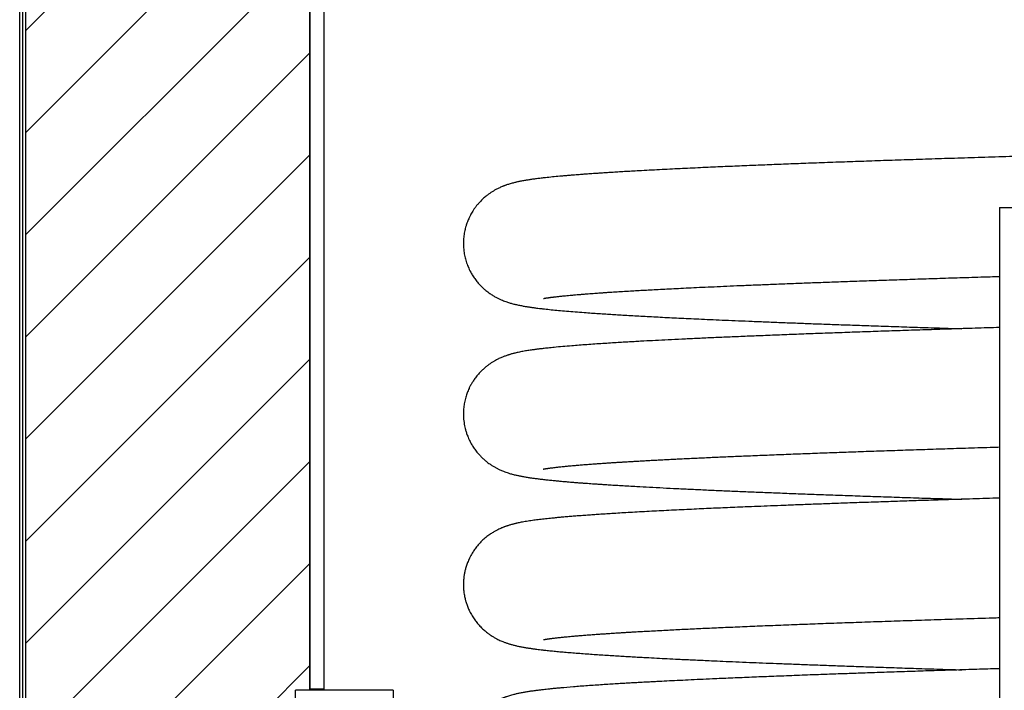
# Model space of a CAD drawing. Units: millimetres. Extents: x 97 to 172, y 39 to 173.
# Drawn here: x 98 to 121, y 90 to 106 of the extents above; entities that cross this region are included whole.
import ezdxf

# ---------------------------------------------------------------- set-up
doc = ezdxf.new("R2010")
doc.units = ezdxf.units.MM
doc.layers.add('BOM', color=7, linetype='Continuous')

msp = doc.modelspace()

# ---------------------------------------------------------------- hatches: boundary and pattern name
at = {"layer": 'BOM'}
h = msp.add_hatch(dxfattribs=at)
h.set_pattern_fill('ANSI31', color=9, scale=0.53333, style=0)
h.paths.add_polyline_path([(104.862, 78.64), (104.862, 106.64), (98.196, 106.64), (98.196, 78.64)], flags=0)

# ---------------------------------------------------------------- linework, layer by layer
at = {"color": 2, "linetype": 'Continuous', "lineweight": 25}
for p, q in [((104.862, 89.94), (104.862, 107.173)), ((105.196, 89.94), (105.196, 107.173)), ((98.062, 78.64), (98.062, 106.64)), ((98.129, 106.64), (98.129, 78.64)), ((98.196, 106.64), (98.196, 78.64)), ((104.862, 106.64), (104.862, 89.914)), ((121.029, 101.238), (121.029, 57.238)), ((121.029, 101.238), (121.429, 101.238)), ((106.816, 89.914), (104.527, 89.914)), ((104.527, 89.381), (104.527, 89.914)), ((105.196, 89.94), (104.862, 89.94)), ((106.816, 89.914), (106.816, 88.847))]:
    msp.add_line(p, q, dxfattribs=at)
for points, knots in [([(163.757, 103.706), (163.741, 103.706), (163.702, 103.706), (163.634, 103.706), (163.551, 103.706), (163.456, 103.706), (163.353, 103.706), (163.227, 103.706), (163.084, 103.706), (162.931, 103.706), (162.777, 103.706), (162.623, 103.706), (162.468, 103.706), (162.322, 103.706), (162.182, 103.706), (162.002, 103.706), (161.791, 103.706), (161.559, 103.706), (161.356, 103.706), (161.181, 103.706), (161.03, 103.706), (160.902, 103.705), (160.793, 103.704), (160.706, 103.704), (160.638, 103.704), (160.591, 103.704), (160.558, 103.704), (160.533, 103.705), (160.507, 103.705), (160.477, 103.706), (160.431, 103.707), (160.368, 103.709), (160.287, 103.713), (160.194, 103.718), (160.098, 103.723), (160.015, 103.727), (159.948, 103.728), (159.896, 103.728), (159.845, 103.726), (159.787, 103.722), (159.719, 103.715), (159.655, 103.705), (159.589, 103.693), (159.551, 103.685), (159.544, 103.683), (159.551, 103.686), (159.567, 103.692), (159.584, 103.699), (159.592, 103.706), (159.577, 103.706), (159.544, 103.702), (159.485, 103.693), (159.416, 103.682), (159.351, 103.671), (159.305, 103.664), (159.272, 103.659), (159.247, 103.655), (159.221, 103.651), (159.193, 103.648), (159.163, 103.644), (159.131, 103.64), (159.098, 103.636), (159.063, 103.633), (159.028, 103.629), (158.994, 103.626), (158.962, 103.624), (158.932, 103.621), (158.905, 103.619), (158.879, 103.617), (158.856, 103.616), (158.83, 103.614), (158.8, 103.612), (158.764, 103.609), (158.72, 103.606), (158.669, 103.603), (158.612, 103.598), (158.548, 103.594), (158.479, 103.588), (158.404, 103.583), (158.325, 103.577), (158.223, 103.569), (158.097, 103.56), (157.962, 103.549), (157.845, 103.541), (157.748, 103.534), (157.658, 103.528), (157.575, 103.522), (157.506, 103.518), (157.45, 103.514), (157.403, 103.511), (157.355, 103.508), (157.3, 103.505), (157.238, 103.501), (157.162, 103.497), (157.071, 103.491), (156.964, 103.485), (156.847, 103.479), (156.696, 103.471), (156.514, 103.461), (156.307, 103.451), (156.108, 103.442), (155.921, 103.433), (155.746, 103.425), (155.579, 103.417), (155.412, 103.41), (155.235, 103.402), (155.025, 103.393), (154.777, 103.382), (154.488, 103.37), (154.173, 103.357), (153.833, 103.343), (153.468, 103.329), (153.079, 103.314), (152.663, 103.299), (152.218, 103.283), (151.739, 103.266), (151.228, 103.249), (150.69, 103.231), (150.138, 103.213), (149.576, 103.195), (149.006, 103.177), (148.428, 103.159), (147.816, 103.141), (147.169, 103.122), (146.487, 103.102), (145.799, 103.082), (145.104, 103.063), (144.404, 103.044), (143.7, 103.024), (143.042, 103.006), (142.433, 102.99), (141.875, 102.975), (141.315, 102.96), (140.757, 102.946), (140.213, 102.931), (139.692, 102.918), (139.201, 102.905), (138.738, 102.893), (138.301, 102.882), (137.892, 102.872), (137.51, 102.862), (137.158, 102.853), (136.838, 102.845), (136.566, 102.838), (136.338, 102.832), (136.151, 102.827), (135.976, 102.823), (135.799, 102.818), (135.603, 102.813), (135.382, 102.807), (135.135, 102.801), (134.865, 102.794), (134.572, 102.787), (134.258, 102.779), (133.927, 102.77), (133.583, 102.762), (133.225, 102.752), (132.847, 102.743), (132.45, 102.733), (132.048, 102.722), (131.641, 102.712), (131.23, 102.701), (130.804, 102.69), (130.364, 102.679), (129.908, 102.667), (129.445, 102.655), (128.922, 102.641), (128.349, 102.626), (127.729, 102.61), (127.122, 102.594), (126.468, 102.576), (125.771, 102.557), (125.037, 102.537), (124.324, 102.517), (123.632, 102.498), (122.963, 102.479), (122.315, 102.46), (121.664, 102.44), (121.014, 102.421), (120.365, 102.401), (119.744, 102.381), (119.149, 102.362), (118.582, 102.343), (118.041, 102.325), (117.512, 102.306), (116.996, 102.288), (116.495, 102.269), (116.024, 102.252), (115.582, 102.234), (115.223, 102.22), (114.935, 102.208), (114.709, 102.198), (114.483, 102.188), (114.251, 102.178), (114.013, 102.167), (113.774, 102.156), (113.535, 102.145), (113.297, 102.133), (113.056, 102.121), (112.815, 102.108), (112.597, 102.096), (112.403, 102.086), (112.238, 102.076), (112.084, 102.067), (111.942, 102.058), (111.812, 102.05), (111.695, 102.042), (111.594, 102.035), (111.51, 102.03), (111.439, 102.025), (111.375, 102.02), (111.315, 102.016), (111.259, 102.012), (111.202, 102.007), (111.138, 102.002), (111.065, 101.997), (110.983, 101.99), (110.897, 101.983), (110.808, 101.975), (110.69, 101.965), (110.547, 101.951), (110.403, 101.936), (110.281, 101.922), (110.179, 101.909), (110.084, 101.897), (109.996, 101.884), (109.925, 101.872), (109.868, 101.862), (109.824, 101.854), (109.784, 101.846), (109.746, 101.838), (109.713, 101.831), (109.68, 101.823), (109.645, 101.815), (109.604, 101.804), (109.561, 101.792), (109.518, 101.779), (109.482, 101.767), (109.454, 101.757), (109.433, 101.75), (109.414, 101.742), (109.394, 101.734), (109.367, 101.724), (109.332, 101.708), (109.288, 101.688), (109.236, 101.662), (109.181, 101.631), (109.124, 101.596), (109.068, 101.559), (109.008, 101.514), (108.94, 101.458), (108.87, 101.39), (108.812, 101.327), (108.762, 101.266), (108.719, 101.208), (108.683, 101.155), (108.653, 101.105), (108.625, 101.053), (108.599, 101.002), (108.576, 100.949), (108.554, 100.897), (108.534, 100.839), (108.515, 100.778), (108.5, 100.719), (108.488, 100.664), (108.478, 100.605), (108.47, 100.542), (108.464, 100.475), (108.462, 100.4), (108.464, 100.309), (108.474, 100.203), (108.494, 100.086), (108.526, 99.968), (108.571, 99.844), (108.626, 99.729), (108.685, 99.63), (108.744, 99.543), (108.807, 99.465), (108.87, 99.397), (108.928, 99.341), (108.983, 99.294), (109.034, 99.254), (109.077, 99.222), (109.115, 99.197), (109.151, 99.174), (109.186, 99.154), (109.219, 99.135), (109.263, 99.111), (109.317, 99.085), (109.377, 99.06), (109.429, 99.039), (109.477, 99.022), (109.521, 99.008), (109.562, 98.995), (109.603, 98.983), (109.645, 98.972), (109.688, 98.962), (109.731, 98.952), (109.775, 98.943), (109.821, 98.934), (109.865, 98.926), (109.908, 98.918), (109.948, 98.911), (109.985, 98.906), (110.021, 98.9), (110.053, 98.895), (110.084, 98.891), (110.115, 98.887), (110.157, 98.881), (110.211, 98.874), (110.281, 98.866), (110.383, 98.854), (110.519, 98.839), (110.693, 98.823), (110.88, 98.806), (111.08, 98.789), (111.275, 98.775), (111.461, 98.761), (111.629, 98.75), (111.794, 98.739), (111.953, 98.729), (112.119, 98.719), (112.293, 98.708), (112.48, 98.697), (112.672, 98.687), (112.871, 98.676), (113.077, 98.665), (113.29, 98.655), (113.511, 98.644), (113.742, 98.633), (113.985, 98.621), (114.247, 98.609), (114.529, 98.597), (114.83, 98.584), (115.152, 98.571), (115.494, 98.557), (115.86, 98.542), (116.235, 98.528), (116.618, 98.513), (117.009, 98.499), (117.421, 98.484), (117.855, 98.469), (118.312, 98.453), (118.792, 98.437), (119.297, 98.421), (119.75, 98.406), (120.038, 98.397), (120.147, 98.394)], [0, 0, 0, 0, 0.000452, 0.0011, 0.001899, 0.002807, 0.003785, 0.004796, 0.006372, 0.007836, 0.009159, 0.010793, 0.0123, 0.013741, 0.015159, 0.01656, 0.019258, 0.021759, 0.024026, 0.026055, 0.027849, 0.029588, 0.031063, 0.032285, 0.033251, 0.033954, 0.03432, 0.034675, 0.035115, 0.035645, 0.036323, 0.037431, 0.038731, 0.040135, 0.041631, 0.043078, 0.044048, 0.04488, 0.045619, 0.046434, 0.047336, 0.048496, 0.049441, 0.050317, 0.051267, 0.052276, 0.053428, 0.054689, 0.056011, 0.057372, 0.058787, 0.060159, 0.062456, 0.06447, 0.066211, 0.067228, 0.068175, 0.069254, 0.070484, 0.071864, 0.073395, 0.075076, 0.076907, 0.078832, 0.080609, 0.08221, 0.083637, 0.084889, 0.085968, 0.086874, 0.08766, 0.088803, 0.09015, 0.091702, 0.093461, 0.095427, 0.097381, 0.099506, 0.101759, 0.103962, 0.106093, 0.11007, 0.113766, 0.116233, 0.118553, 0.12072, 0.122648, 0.124313, 0.125498, 0.126505, 0.127552, 0.12876, 0.130127, 0.131654, 0.133659, 0.135884, 0.138323, 0.140767, 0.144987, 0.148919, 0.152564, 0.155923, 0.158997, 0.161746, 0.164505, 0.16742, 0.170489, 0.174698, 0.179166, 0.183894, 0.188882, 0.194128, 0.199531, 0.205183, 0.211083, 0.217233, 0.223765, 0.230437, 0.237077, 0.243681, 0.250251, 0.256787, 0.263287, 0.270631, 0.277929, 0.285182, 0.292389, 0.299551, 0.306668, 0.31374, 0.319252, 0.324737, 0.330194, 0.335623, 0.340963, 0.345937, 0.350626, 0.355032, 0.359154, 0.363059, 0.36667, 0.369986, 0.373008, 0.375736, 0.377673, 0.379428, 0.381002, 0.382614, 0.384413, 0.386526, 0.38885, 0.391384, 0.394129, 0.397085, 0.400252, 0.403431, 0.406798, 0.410352, 0.414093, 0.418022, 0.421756, 0.425646, 0.42969, 0.43389, 0.438244, 0.442739, 0.447231, 0.453348, 0.459394, 0.465369, 0.471273, 0.478835, 0.486277, 0.4936, 0.500804, 0.507888, 0.514852, 0.521697, 0.529222, 0.536597, 0.543822, 0.550896, 0.557819, 0.564569, 0.571139, 0.578158, 0.584959, 0.591542, 0.597907, 0.604054, 0.607602, 0.611074, 0.614626, 0.618378, 0.62233, 0.626481, 0.630578, 0.634853, 0.639306, 0.643937, 0.648745, 0.652289, 0.655844, 0.659215, 0.662393, 0.665379, 0.668171, 0.67077, 0.672677, 0.674465, 0.676133, 0.677682, 0.679116, 0.680618, 0.682292, 0.684399, 0.686727, 0.689277, 0.692021, 0.694816, 0.700389, 0.706071, 0.710156, 0.714186, 0.718162, 0.721973, 0.725537, 0.727676, 0.729688, 0.731555, 0.733277, 0.734876, 0.736056, 0.737428, 0.738991, 0.740742, 0.742439, 0.743937, 0.7447, 0.745398, 0.746033, 0.746608, 0.747274, 0.748104, 0.749099, 0.750262, 0.751557, 0.752768, 0.753864, 0.75485, 0.756134, 0.757266, 0.758306, 0.759256, 0.760118, 0.760893, 0.761583, 0.762189, 0.762989, 0.763588, 0.764096, 0.76473, 0.765491, 0.766027, 0.766604, 0.767221, 0.767874, 0.768559, 0.769293, 0.770216, 0.771329, 0.772586, 0.773869, 0.775263, 0.776791, 0.777923, 0.779158, 0.7805, 0.781577, 0.782656, 0.783602, 0.784404, 0.785244, 0.785964, 0.786692, 0.78743, 0.788178, 0.788928, 0.790504, 0.792069, 0.793619, 0.795126, 0.796586, 0.798054, 0.799704, 0.801546, 0.803347, 0.805244, 0.807238, 0.809329, 0.811401, 0.813275, 0.814951, 0.816657, 0.818183, 0.819587, 0.82087, 0.822177, 0.823609, 0.826106, 0.828908, 0.832014, 0.837793, 0.843584, 0.849374, 0.855162, 0.860948, 0.865353, 0.86951, 0.873418, 0.877079, 0.880491, 0.884486, 0.888337, 0.892215, 0.89612, 0.900054, 0.904015, 0.908003, 0.912012, 0.916154, 0.920511, 0.925082, 0.929868, 0.934776, 0.939891, 0.945212, 0.95074, 0.95585, 0.961124, 0.966563, 0.972167, 0.977935, 0.983867, 0.989964, 0.996226, 1, 1, 1, 1]), ([(110.336, 99.101), (110.336, 99.101), (110.336, 99.101), (110.341, 99.102), (110.351, 99.104), (110.37, 99.108), (110.392, 99.112), (110.416, 99.115), (110.441, 99.119), (110.465, 99.122), (110.488, 99.126), (110.512, 99.129), (110.536, 99.132), (110.559, 99.135), (110.584, 99.138), (110.61, 99.141), (110.641, 99.145), (110.678, 99.149), (110.721, 99.154), (110.77, 99.159), (110.826, 99.165), (110.891, 99.171), (110.966, 99.178), (111.045, 99.185), (111.127, 99.192), (111.211, 99.199), (111.298, 99.206), (111.384, 99.213), (111.464, 99.219), (111.537, 99.224), (111.602, 99.229), (111.659, 99.233), (111.706, 99.236), (111.748, 99.239), (111.788, 99.242), (111.827, 99.245), (111.904, 99.25), (112.025, 99.258), (112.196, 99.268), (112.369, 99.279), (112.54, 99.289), (112.708, 99.298), (112.888, 99.308), (113.08, 99.318), (113.286, 99.329), (113.506, 99.34), (113.742, 99.352), (113.996, 99.364), (114.269, 99.376), (114.562, 99.389), (114.875, 99.403), (115.211, 99.417), (115.569, 99.431), (115.951, 99.447), (116.343, 99.462), (116.742, 99.477), (117.149, 99.492), (117.578, 99.507), (118.028, 99.523), (118.499, 99.539), (118.99, 99.555), (119.5, 99.572), (120.035, 99.589), (120.545, 99.605), (120.882, 99.615), (121.029, 99.62)], [0, 0, 0, 0, 0.003569, 0.012552, 0.022461, 0.033283, 0.046069, 0.058086, 0.069334, 0.07981, 0.089292, 0.097604, 0.10437, 0.110499, 0.116848, 0.123442, 0.130284, 0.139368, 0.148853, 0.158909, 0.170089, 0.18244, 0.195962, 0.210655, 0.223225, 0.236542, 0.250176, 0.262718, 0.274057, 0.284193, 0.293124, 0.300253, 0.306369, 0.311485, 0.316291, 0.321185, 0.326165, 0.344667, 0.364285, 0.385017, 0.401638, 0.418913, 0.436841, 0.455423, 0.474659, 0.494623, 0.515522, 0.537243, 0.559902, 0.583498, 0.608032, 0.633504, 0.659914, 0.687262, 0.715548, 0.74169, 0.768586, 0.796235, 0.824637, 0.853794, 0.883163, 0.91326, 0.944084, 0.975635, 1, 1, 1, 1]), ([(121.029, 98.421), (121.005, 98.42), (120.787, 98.414), (120.386, 98.401), (119.833, 98.384), (119.292, 98.366), (118.764, 98.349), (118.25, 98.332), (117.757, 98.315), (117.282, 98.298), (116.826, 98.282), (116.373, 98.265), (115.926, 98.248), (115.485, 98.23), (115.065, 98.213), (114.663, 98.196), (114.281, 98.18), (113.921, 98.163), (113.581, 98.147), (113.262, 98.132), (112.966, 98.116), (112.728, 98.104), (112.54, 98.093), (112.392, 98.085), (112.241, 98.076), (112.079, 98.067), (111.907, 98.056), (111.725, 98.044), (111.539, 98.032), (111.354, 98.019), (111.174, 98.005), (110.983, 97.99), (110.787, 97.974), (110.629, 97.959), (110.519, 97.948), (110.45, 97.941), (110.388, 97.934), (110.334, 97.928), (110.289, 97.923), (110.25, 97.918), (110.216, 97.914), (110.184, 97.91), (110.153, 97.906), (110.117, 97.901), (110.073, 97.895), (110.024, 97.888), (109.971, 97.88), (109.915, 97.871), (109.858, 97.861), (109.802, 97.85), (109.748, 97.839), (109.701, 97.829), (109.661, 97.819), (109.626, 97.81), (109.593, 97.801), (109.562, 97.792), (109.535, 97.784), (109.509, 97.776), (109.479, 97.766), (109.445, 97.754), (109.409, 97.741), (109.375, 97.727), (109.337, 97.711), (109.295, 97.692), (109.242, 97.665), (109.185, 97.634), (109.13, 97.6), (109.075, 97.563), (109.016, 97.52), (108.956, 97.471), (108.894, 97.414), (108.827, 97.345), (108.763, 97.269), (108.706, 97.189), (108.66, 97.117), (108.624, 97.052), (108.596, 96.994), (108.572, 96.941), (108.552, 96.891), (108.534, 96.84), (108.517, 96.784), (108.501, 96.725), (108.484, 96.646), (108.469, 96.545), (108.46, 96.415), (108.465, 96.269), (108.483, 96.145), (108.505, 96.046), (108.526, 95.973), (108.554, 95.889), (108.594, 95.794), (108.644, 95.697), (108.7, 95.606), (108.762, 95.52), (108.825, 95.444), (108.887, 95.38), (108.943, 95.328), (108.993, 95.286), (109.039, 95.25), (109.077, 95.223), (109.112, 95.199), (109.144, 95.179), (109.174, 95.16), (109.203, 95.144), (109.231, 95.129), (109.26, 95.113), (109.29, 95.099), (109.322, 95.083), (109.361, 95.066), (109.406, 95.048), (109.458, 95.029), (109.512, 95.01), (109.564, 94.994), (109.613, 94.981), (109.654, 94.97), (109.696, 94.96), (109.735, 94.951), (109.771, 94.944), (109.809, 94.936), (109.849, 94.928), (109.891, 94.921), (109.935, 94.914), (109.978, 94.907), (110.02, 94.9), (110.06, 94.894), (110.1, 94.889), (110.143, 94.883), (110.19, 94.877), (110.255, 94.869), (110.341, 94.859), (110.45, 94.847), (110.558, 94.836), (110.663, 94.825), (110.764, 94.816), (110.866, 94.807), (110.968, 94.799), (111.066, 94.791), (111.16, 94.783), (111.248, 94.777), (111.331, 94.771), (111.409, 94.765), (111.488, 94.759), (111.571, 94.754), (111.659, 94.748), (111.753, 94.741), (111.867, 94.734), (112.003, 94.726), (112.164, 94.716), (112.339, 94.706), (112.558, 94.693), (112.825, 94.679), (113.14, 94.662), (113.469, 94.646), (113.809, 94.629), (114.16, 94.613), (114.521, 94.597), (114.892, 94.581), (115.278, 94.565), (115.679, 94.549), (116.096, 94.533), (116.521, 94.517), (116.957, 94.501), (117.409, 94.485), (117.879, 94.468), (118.37, 94.452), (118.88, 94.434), (119.416, 94.417), (119.84, 94.403), (120.089, 94.396), (120.147, 94.394)], [0, 0, 0, 0, 0.001697, 0.015554, 0.029175, 0.042559, 0.056328, 0.069838, 0.08309, 0.096151, 0.109063, 0.121825, 0.135577, 0.14915, 0.162546, 0.175763, 0.188803, 0.20163, 0.214037, 0.226301, 0.238085, 0.249388, 0.255824, 0.262149, 0.268863, 0.276087, 0.284461, 0.293429, 0.302993, 0.313111, 0.323346, 0.333583, 0.347099, 0.360619, 0.365931, 0.371164, 0.376032, 0.380511, 0.384006, 0.38722, 0.390154, 0.392807, 0.395375, 0.398309, 0.402261, 0.406733, 0.411562, 0.416702, 0.422156, 0.427864, 0.433192, 0.437973, 0.441345, 0.444412, 0.447284, 0.449969, 0.452037, 0.453979, 0.456034, 0.458589, 0.460456, 0.462525, 0.464798, 0.467292, 0.470179, 0.472503, 0.47499, 0.47733, 0.47949, 0.482097, 0.484409, 0.486456, 0.489204, 0.491605, 0.493671, 0.495411, 0.497015, 0.498231, 0.499364, 0.500568, 0.501839, 0.50317, 0.504556, 0.507095, 0.509828, 0.512995, 0.516504, 0.517988, 0.519671, 0.521657, 0.523976, 0.526633, 0.529081, 0.531751, 0.53465, 0.536971, 0.53914, 0.540994, 0.542522, 0.5442, 0.545612, 0.546978, 0.548297, 0.549571, 0.550799, 0.552189, 0.55375, 0.55567, 0.55795, 0.560992, 0.564504, 0.568389, 0.572075, 0.575472, 0.579519, 0.583266, 0.586741, 0.59023, 0.593884, 0.597772, 0.601895, 0.605986, 0.610254, 0.614098, 0.617593, 0.621221, 0.625074, 0.629152, 0.633454, 0.641756, 0.650252, 0.658925, 0.665682, 0.672543, 0.679366, 0.685764, 0.691717, 0.697226, 0.702291, 0.706912, 0.711101, 0.715281, 0.719663, 0.724247, 0.729033, 0.73402, 0.741207, 0.748775, 0.756725, 0.765055, 0.777742, 0.790567, 0.803301, 0.815944, 0.828496, 0.840958, 0.853329, 0.865609, 0.878378, 0.891047, 0.903618, 0.91609, 0.928717, 0.941704, 0.954701, 0.968039, 0.98172, 0.995743, 1, 1, 1, 1]), ([(110.333, 95.101), (110.333, 95.101), (110.333, 95.101), (110.335, 95.101), (110.338, 95.102), (110.344, 95.103), (110.353, 95.105), (110.366, 95.107), (110.384, 95.11), (110.408, 95.114), (110.436, 95.118), (110.467, 95.123), (110.502, 95.128), (110.539, 95.132), (110.577, 95.137), (110.615, 95.142), (110.67, 95.148), (110.749, 95.157), (110.847, 95.167), (110.945, 95.176), (111.04, 95.185), (111.143, 95.194), (111.254, 95.203), (111.37, 95.212), (111.489, 95.221), (111.606, 95.229), (111.72, 95.237), (111.832, 95.245), (111.94, 95.252), (112.041, 95.259), (112.135, 95.265), (112.221, 95.27), (112.297, 95.275), (112.369, 95.279), (112.444, 95.283), (112.531, 95.288), (112.63, 95.294), (112.741, 95.3), (112.864, 95.307), (112.996, 95.314), (113.137, 95.321), (113.286, 95.329), (113.437, 95.337), (113.652, 95.347), (113.935, 95.361), (114.291, 95.377), (114.653, 95.393), (115.043, 95.41), (115.462, 95.427), (115.909, 95.445), (116.359, 95.462), (116.811, 95.479), (117.262, 95.496), (117.725, 95.512), (118.201, 95.529), (118.698, 95.545), (119.21, 95.562), (119.745, 95.58), (120.303, 95.597), (120.732, 95.611), (120.979, 95.618), (121.029, 95.62)], [0, 0, 0, 0, 0.002578, 0.007435, 0.012604, 0.018086, 0.026461, 0.035477, 0.045287, 0.056131, 0.068012, 0.078706, 0.090123, 0.101505, 0.111826, 0.121081, 0.129814, 0.150899, 0.172686, 0.188879, 0.205439, 0.222367, 0.239663, 0.257264, 0.274167, 0.29002, 0.304821, 0.319199, 0.332422, 0.34449, 0.355401, 0.365156, 0.373755, 0.380768, 0.388872, 0.398069, 0.408358, 0.41974, 0.432214, 0.444976, 0.458702, 0.472725, 0.486629, 0.500412, 0.530745, 0.560479, 0.589615, 0.618151, 0.651342, 0.683682, 0.715173, 0.745812, 0.775601, 0.804538, 0.835134, 0.8652, 0.895871, 0.927193, 0.959168, 0.991794, 1, 1, 1, 1]), ([(121.029, 94.421), (120.977, 94.419), (120.712, 94.411), (120.293, 94.398), (119.77, 94.382), (119.304, 94.367), (118.855, 94.352), (118.407, 94.337), (117.962, 94.322), (117.52, 94.307), (117.103, 94.292), (116.708, 94.277), (116.337, 94.263), (115.99, 94.25), (115.665, 94.237), (115.359, 94.225), (115.081, 94.214), (114.83, 94.203), (114.6, 94.193), (114.377, 94.184), (114.153, 94.174), (113.925, 94.163), (113.692, 94.152), (113.455, 94.141), (113.22, 94.129), (112.987, 94.117), (112.758, 94.105), (112.535, 94.093), (112.323, 94.081), (112.127, 94.069), (111.95, 94.059), (111.79, 94.048), (111.645, 94.039), (111.505, 94.029), (111.365, 94.019), (111.229, 94.009), (111.098, 93.999), (110.972, 93.989), (110.847, 93.979), (110.727, 93.968), (110.613, 93.957), (110.487, 93.945), (110.352, 93.93), (110.211, 93.914), (110.098, 93.899), (110.011, 93.886), (109.945, 93.876), (109.881, 93.865), (109.823, 93.854), (109.771, 93.844), (109.73, 93.835), (109.698, 93.828), (109.67, 93.821), (109.638, 93.813), (109.603, 93.804), (109.569, 93.794), (109.535, 93.784), (109.505, 93.775), (109.478, 93.766), (109.453, 93.757), (109.431, 93.749), (109.41, 93.741), (109.387, 93.732), (109.357, 93.719), (109.316, 93.701), (109.264, 93.676), (109.204, 93.645), (109.14, 93.607), (109.059, 93.553), (108.968, 93.483), (108.875, 93.397), (108.792, 93.305), (108.725, 93.217), (108.671, 93.136), (108.63, 93.063), (108.597, 92.998), (108.572, 92.942), (108.552, 92.89), (108.535, 92.841), (108.516, 92.782), (108.498, 92.712), (108.482, 92.63), (108.47, 92.547), (108.463, 92.459), (108.462, 92.368), (108.467, 92.27), (108.479, 92.168), (108.498, 92.074), (108.521, 91.988), (108.548, 91.907), (108.585, 91.814), (108.635, 91.712), (108.694, 91.614), (108.76, 91.522), (108.831, 91.438), (108.908, 91.359), (108.986, 91.291), (109.056, 91.237), (109.124, 91.191), (109.185, 91.154), (109.241, 91.123), (109.293, 91.097), (109.341, 91.075), (109.384, 91.057), (109.418, 91.043), (109.45, 91.032), (109.48, 91.021), (109.51, 91.011), (109.539, 91.002), (109.569, 90.993), (109.602, 90.984), (109.636, 90.975), (109.673, 90.966), (109.71, 90.957), (109.749, 90.948), (109.79, 90.94), (109.832, 90.932), (109.874, 90.924), (109.914, 90.917), (109.951, 90.911), (109.985, 90.906), (110.017, 90.901), (110.046, 90.896), (110.074, 90.892), (110.1, 90.889), (110.127, 90.885), (110.164, 90.88), (110.216, 90.874), (110.285, 90.865), (110.374, 90.855), (110.485, 90.843), (110.619, 90.83), (110.76, 90.816), (110.91, 90.803), (111.066, 90.791), (111.229, 90.778), (111.395, 90.766), (111.562, 90.754), (111.731, 90.743), (111.899, 90.732), (112.066, 90.722), (112.226, 90.712), (112.38, 90.703), (112.532, 90.695), (112.715, 90.685), (112.929, 90.673), (113.177, 90.66), (113.395, 90.649), (113.581, 90.64), (113.739, 90.633), (113.905, 90.625), (114.084, 90.617), (114.298, 90.607), (114.551, 90.596), (114.85, 90.583), (115.159, 90.57), (115.478, 90.557), (115.805, 90.544), (116.154, 90.531), (116.528, 90.517), (116.923, 90.502), (117.342, 90.487), (117.783, 90.472), (118.251, 90.456), (118.75, 90.439), (119.28, 90.421), (119.749, 90.406), (120.044, 90.397), (120.147, 90.394)], [0, 0, 0, 0, 0.003727, 0.018822, 0.030701, 0.042492, 0.053993, 0.065198, 0.077616, 0.08965, 0.101299, 0.112564, 0.123445, 0.133757, 0.143698, 0.153269, 0.162468, 0.170368, 0.177973, 0.18542, 0.19319, 0.201323, 0.20982, 0.218681, 0.227906, 0.23701, 0.246444, 0.256121, 0.265485, 0.274436, 0.282974, 0.290646, 0.29795, 0.305, 0.312519, 0.320634, 0.327854, 0.335489, 0.343499, 0.351473, 0.359305, 0.366995, 0.378792, 0.390393, 0.401991, 0.40823, 0.41438, 0.420442, 0.426336, 0.43123, 0.435843, 0.438147, 0.44056, 0.443546, 0.446079, 0.448906, 0.45161, 0.454023, 0.456144, 0.457973, 0.459752, 0.461126, 0.462325, 0.463814, 0.465876, 0.468336, 0.471194, 0.474402, 0.477691, 0.481057, 0.484519, 0.487766, 0.490624, 0.493101, 0.495209, 0.496959, 0.498366, 0.499499, 0.500608, 0.501726, 0.50353, 0.505346, 0.507168, 0.508996, 0.5111, 0.51314, 0.515398, 0.517833, 0.519481, 0.521431, 0.523713, 0.526343, 0.529258, 0.531907, 0.534759, 0.537791, 0.540643, 0.543182, 0.545408, 0.54855, 0.551509, 0.554153, 0.556481, 0.558963, 0.561046, 0.563119, 0.565221, 0.567354, 0.569479, 0.571775, 0.574533, 0.57776, 0.58102, 0.584518, 0.588237, 0.592178, 0.59634, 0.600417, 0.604109, 0.607414, 0.610721, 0.613601, 0.616277, 0.618764, 0.621067, 0.623427, 0.625978, 0.631151, 0.636963, 0.643415, 0.653002, 0.662665, 0.672325, 0.681983, 0.69164, 0.701122, 0.710526, 0.719472, 0.727907, 0.736443, 0.744384, 0.75173, 0.758546, 0.765211, 0.771785, 0.781935, 0.791862, 0.801568, 0.807286, 0.813017, 0.819075, 0.825484, 0.832243, 0.841624, 0.851606, 0.862189, 0.87186, 0.881984, 0.892559, 0.903587, 0.915068, 0.926783, 0.938935, 0.951522, 0.964546, 0.978254, 0.992414, 1, 1, 1, 1]), ([(110.337, 91.102), (110.337, 91.102), (110.336, 91.101), (110.345, 91.103), (110.364, 91.107), (110.386, 91.111), (110.41, 91.114), (110.436, 91.118), (110.462, 91.122), (110.489, 91.126), (110.517, 91.13), (110.548, 91.134), (110.582, 91.138), (110.618, 91.142), (110.658, 91.147), (110.699, 91.151), (110.741, 91.156), (110.785, 91.16), (110.836, 91.166), (110.895, 91.171), (110.963, 91.178), (111.04, 91.185), (111.126, 91.192), (111.223, 91.2), (111.332, 91.209), (111.448, 91.218), (111.567, 91.227), (111.682, 91.235), (111.788, 91.242), (111.882, 91.248), (111.964, 91.254), (112.032, 91.258), (112.093, 91.262), (112.145, 91.265), (112.194, 91.268), (112.253, 91.272), (112.326, 91.276), (112.416, 91.282), (112.528, 91.288), (112.665, 91.296), (112.83, 91.305), (113.013, 91.315), (113.263, 91.328), (113.581, 91.344), (113.974, 91.363), (114.389, 91.382), (114.828, 91.401), (115.29, 91.42), (115.775, 91.44), (116.268, 91.459), (116.769, 91.478), (117.275, 91.496), (117.801, 91.515), (118.346, 91.534), (118.91, 91.552), (119.519, 91.572), (120.174, 91.593), (120.687, 91.609), (120.978, 91.618), (121.029, 91.62)], [0, 0, 0, 0, 0.00628, 0.019663, 0.033772, 0.046388, 0.058363, 0.069697, 0.080316, 0.089735, 0.09786, 0.106717, 0.115611, 0.124784, 0.134236, 0.143968, 0.152046, 0.161128, 0.171241, 0.182387, 0.194566, 0.207777, 0.222023, 0.237302, 0.253616, 0.270951, 0.287498, 0.302581, 0.316201, 0.328357, 0.337522, 0.345631, 0.352686, 0.358684, 0.363859, 0.369219, 0.378254, 0.388037, 0.398568, 0.413845, 0.430464, 0.448425, 0.467729, 0.50136, 0.535365, 0.569712, 0.6044, 0.639429, 0.674799, 0.710509, 0.743543, 0.776864, 0.81047, 0.844363, 0.878541, 0.913005, 0.952307, 0.991512, 1, 1, 1, 1]), ([(121.029, 90.421), (120.959, 90.419), (120.714, 90.411), (120.289, 90.398), (119.76, 90.382), (119.239, 90.365), (118.743, 90.348), (118.273, 90.333), (117.827, 90.317), (117.4, 90.302), (116.988, 90.288), (116.551, 90.272), (116.094, 90.254), (115.619, 90.236), (115.161, 90.217), (114.721, 90.199), (114.338, 90.182), (114.01, 90.167), (113.735, 90.154), (113.475, 90.142), (113.23, 90.13), (113.026, 90.119), (112.858, 90.111), (112.721, 90.103), (112.591, 90.096), (112.465, 90.089), (112.34, 90.082), (112.204, 90.074), (112.053, 90.065), (111.888, 90.055), (111.717, 90.044), (111.543, 90.032), (111.311, 90.016), (111.037, 89.995), (110.805, 89.975), (110.652, 89.961), (110.565, 89.953), (110.483, 89.944), (110.407, 89.936), (110.343, 89.929), (110.29, 89.923), (110.248, 89.918), (110.21, 89.913), (110.176, 89.909), (110.143, 89.905), (110.11, 89.9), (110.075, 89.895), (110.036, 89.89), (109.993, 89.883), (109.949, 89.876), (109.904, 89.869), (109.861, 89.861), (109.818, 89.853), (109.776, 89.845), (109.737, 89.837), (109.7, 89.828), (109.662, 89.819), (109.617, 89.808), (109.567, 89.794), (109.519, 89.779), (109.477, 89.766), (109.445, 89.754), (109.421, 89.745), (109.402, 89.738), (109.381, 89.729), (109.355, 89.718), (109.324, 89.705), (109.287, 89.688), (109.245, 89.667), (109.2, 89.642), (109.14, 89.607), (109.066, 89.558), (108.99, 89.5), (108.92, 89.439), (108.854, 89.374), (108.794, 89.307), (108.74, 89.237), (108.693, 89.17), (108.656, 89.109), (108.624, 89.052), (108.597, 88.997), (108.569, 88.934), (108.543, 88.866), (108.52, 88.794), (108.504, 88.735), (108.492, 88.684), (108.482, 88.629), (108.471, 88.558), (108.463, 88.467), (108.461, 88.36), (108.468, 88.262), (108.479, 88.172), (108.495, 88.088), (108.521, 87.987), (108.562, 87.867), (108.621, 87.737), (108.69, 87.619), (108.765, 87.516), (108.834, 87.434), (108.914, 87.353), (109.002, 87.277), (109.092, 87.212), (109.163, 87.167), (109.23, 87.128), (109.294, 87.096), (109.349, 87.072), (109.392, 87.054), (109.425, 87.041), (109.455, 87.03), (109.484, 87.02), (109.517, 87.009), (109.554, 86.997), (109.594, 86.986), (109.635, 86.975), (109.676, 86.965), (109.719, 86.955), (109.762, 86.945), (109.809, 86.936), (109.858, 86.927), (109.906, 86.918), (109.95, 86.911), (109.989, 86.905), (110.026, 86.899), (110.064, 86.894), (110.102, 86.888), (110.14, 86.883), (110.179, 86.878), (110.22, 86.873), (110.267, 86.867), (110.319, 86.861), (110.38, 86.854), (110.446, 86.847), (110.523, 86.839), (110.611, 86.83), (110.712, 86.821), (110.826, 86.811), (110.953, 86.8), (111.077, 86.79), (111.193, 86.781), (111.292, 86.773), (111.387, 86.767), (111.477, 86.76), (111.561, 86.754), (111.644, 86.749), (111.723, 86.743), (111.798, 86.739), (111.863, 86.734), (111.923, 86.731), (111.992, 86.726), (112.078, 86.721), (112.182, 86.715), (112.293, 86.708), (112.41, 86.701), (112.533, 86.695), (112.666, 86.687), (112.812, 86.679), (112.97, 86.671), (113.14, 86.662), (113.32, 86.653), (113.537, 86.642), (113.789, 86.63), (114.077, 86.617), (114.362, 86.604), (114.65, 86.592), (114.941, 86.579), (115.233, 86.567), (115.517, 86.556), (115.792, 86.545), (116.058, 86.535), (116.309, 86.525), (116.544, 86.516), (116.77, 86.508), (116.999, 86.5), (117.239, 86.491), (117.517, 86.481), (117.838, 86.47), (118.205, 86.457), (118.596, 86.444), (119.012, 86.43), (119.455, 86.416), (119.835, 86.404), (120.07, 86.396), (120.147, 86.394)], [0, 0, 0, 0, 0.0050195, 0.0174663, 0.0310264, 0.0441846, 0.056941, 0.0692955, 0.081248, 0.0928675, 0.1044385, 0.1159917, 0.1304904, 0.1449614, 0.1594046, 0.1738201, 0.1882081, 0.1984391, 0.2084553, 0.2181705, 0.2275845, 0.2366974, 0.242501, 0.2481755, 0.2537209, 0.259137, 0.2645317, 0.2702641, 0.2776274, 0.2855193, 0.2939401, 0.3028903, 0.3123623, 0.3313253, 0.3502941, 0.3564413, 0.3625894, 0.3687387, 0.3746691, 0.3800807, 0.3839671, 0.3875318, 0.3907746, 0.3936953, 0.3963931, 0.399302, 0.4024732, 0.4059104, 0.4098188, 0.4143185, 0.4182695, 0.422587, 0.426973, 0.4310696, 0.4348764, 0.4381313, 0.4413915, 0.4450868, 0.4492175, 0.4531132, 0.4563701, 0.4589867, 0.4604371, 0.4615771, 0.4627305, 0.4641174, 0.4657396, 0.467598, 0.4696936, 0.4720274, 0.4746515, 0.4776317, 0.4803966, 0.4830681, 0.4854511, 0.4880971, 0.4902877, 0.4920847, 0.4937219, 0.4952387, 0.4966385, 0.4979244, 0.5000315, 0.5017736, 0.5031689, 0.5042343, 0.5052318, 0.506851, 0.5088489, 0.5111759, 0.5137758, 0.5152512, 0.5171578, 0.5194958, 0.522386, 0.5257174, 0.5295108, 0.5322771, 0.5349826, 0.537556, 0.5411339, 0.5445697, 0.5480579, 0.5513236, 0.5545038, 0.5572365, 0.5595237, 0.5614635, 0.5634333, 0.5654738, 0.5675857, 0.5706131, 0.5739045, 0.577509, 0.5814458, 0.5853075, 0.589504, 0.5940353, 0.5988707, 0.6034275, 0.6074852, 0.611045, 0.6141595, 0.6179441, 0.6213407, 0.6246109, 0.6280233, 0.6315779, 0.6352748, 0.6398143, 0.6445651, 0.6497312, 0.6553808, 0.6618684, 0.6688941, 0.6764577, 0.684559, 0.6931976, 0.6991159, 0.7047815, 0.7100385, 0.7148871, 0.7193276, 0.7233599, 0.7276603, 0.7313734, 0.7344995, 0.7372217, 0.7401882, 0.7445282, 0.7493844, 0.7547569, 0.7597432, 0.7651043, 0.7708402, 0.7769508, 0.7834361, 0.790296, 0.7974433, 0.8044805, 0.815218, 0.8255632, 0.8355165, 0.8450778, 0.8549629, 0.8643914, 0.8733633, 0.8818787, 0.8899379, 0.8975408, 0.9042915, 0.910664, 0.9171437, 0.9239089, 0.9309597, 0.9403675, 0.9502397, 0.9605764, 0.9713776, 0.9826431, 0.9943729, 1, 1, 1, 1]), ([(104.863, 89.914), (104.863, 89.919), (104.863, 89.937), (104.863, 89.938), (104.862, 89.94)], [0, 0, 0, 0, 0.3139356, 1, 1, 1, 1]), ([(105.196, 89.914), (105.196, 89.919), (105.196, 89.937), (105.196, 89.938), (105.196, 89.94)], [0, 0, 0, 0, 0.314117, 1, 1, 1, 1])]:
    msp.add_open_spline(points, degree=3, knots=knots, dxfattribs=at)

doc.saveas('drawing.dxf')
